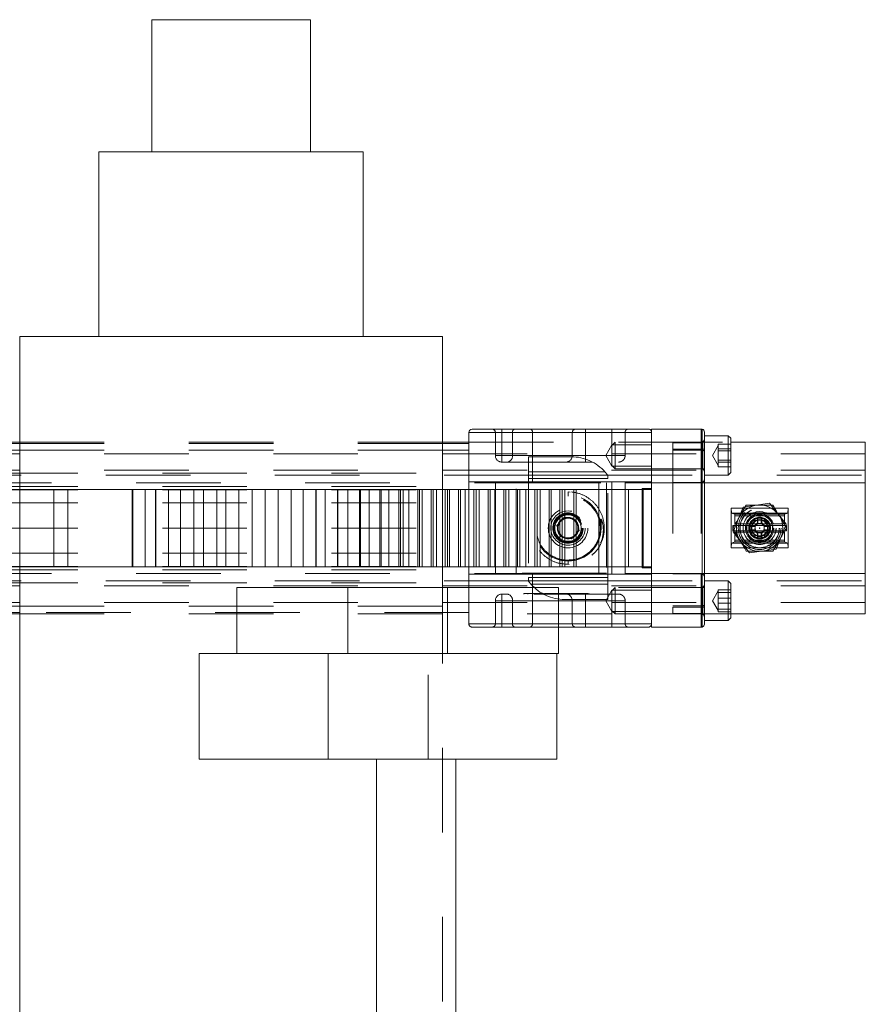
# Model space of a CAD drawing. Units: inches. Extents: x 0.3 to 10.6, y 0.4 to 8.2.
# Drawn here: x 6.5 to 7.5, y 5.2 to 6.3 of the extents above; entities that cross this region are included whole.
import ezdxf

# ---------------------------------------------------------------- set-up
doc = ezdxf.new("R2010")
doc.units = ezdxf.units.IN
doc.header["$MEASUREMENT"] = 0
doc.linetypes.add('HIDDEN', pattern=[0.075, 0.05, -0.025])

msp = doc.modelspace()

# ---------------------------------------------------------------- linework, layer by layer
at = {"color": 7, "linetype": 'Continuous', "lineweight": 15}
for p, q in [((6.6307, 6.3449), (6.6307, 6.1887)), ((6.8182, 6.3449), (6.6307, 6.3449)), ((6.8182, 6.1887), (6.8182, 6.3449)), ((6.5682, 6.1887), (6.5682, 5.9699)), ((6.8807, 6.1887), (6.5682, 6.1887)), ((6.8807, 5.9699), (6.8807, 6.1887)), ((6.4745, 5.9699), (6.4745, 5.789)), ((6.9745, 5.9699), (6.4745, 5.9699)), ((6.9745, 5.789), (6.9745, 5.9699)), ((7.0096, 5.8606), (7.0778, 5.8606)), ((7.0778, 5.8606), (7.2178, 5.8606)), ((7.2217, 5.8606), (7.2217, 5.6262)), ((7.2217, 5.8606), (7.2805, 5.8606)), ((7.2814, 5.6263), (7.2814, 5.8604)), ((7.0808, 5.8566), (7.0057, 5.8566)), ((7.0057, 5.8566), (7.0057, 5.7981)), ((7.0808, 5.8566), (7.0808, 5.7981)), ((7.2217, 5.8566), (7.0808, 5.8566)), ((7.2217, 5.8566), (7.2217, 5.7981)), ((7.2842, 5.8568), (7.2842, 5.6299)), ((7.3123, 5.8527), (7.2842, 5.8527)), ((7.3155, 5.8496), (7.3123, 5.8527)), ((7.3123, 5.8527), (7.3123, 5.8059)), ((7.3155, 5.8496), (7.3155, 5.809)), ((6.4432, 5.8449), (6.4745, 5.8449)), ((6.4432, 5.8434), (6.4745, 5.8434)), ((6.9745, 5.8449), (7.0057, 5.8449)), ((6.9745, 5.8434), (7.0057, 5.8434)), ((7.3155, 5.8449), (7.4745, 5.8449)), ((7.4745, 5.8449), (7.4745, 5.7969)), ((6.4745, 5.8356), (6.4432, 5.8356)), ((7.0057, 5.8356), (6.9745, 5.8356)), ((7.2842, 5.8059), (7.3123, 5.8059)), ((7.3123, 5.8059), (7.3155, 5.809)), ((7.0057, 5.7981), (7.0808, 5.7981)), ((7.0057, 5.7981), (7.0057, 5.789)), ((7.037, 5.789), (7.037, 5.7981)), ((7.0808, 5.7981), (7.2217, 5.7981)), ((7.1592, 5.7981), (7.1592, 5.789)), ((7.1748, 5.789), (7.1748, 5.7981)), ((7.1905, 5.7981), (7.1905, 5.789)), ((7.1905, 5.7969), (7.2217, 5.7969)), ((7.2105, 5.7902), (7.2105, 5.789)), ((7.2217, 5.7902), (7.2105, 5.7902)), ((7.2842, 5.7969), (7.4745, 5.7969)), ((7.4745, 5.6898), (7.4745, 5.7969)), ((6.4367, 5.789), (6.5147, 5.789)), ((6.5147, 5.789), (6.5147, 5.6977)), ((6.5147, 5.789), (6.6081, 5.789)), ((6.6075, 5.789), (6.6075, 5.6977)), ((6.6227, 5.789), (6.6075, 5.789)), ((6.6227, 5.789), (6.6227, 5.6977)), ((6.6227, 5.789), (6.6353, 5.789)), ((6.635, 5.789), (6.635, 5.6977)), ((6.6503, 5.789), (6.635, 5.789)), ((6.6503, 5.789), (6.6503, 5.6977)), ((6.6503, 5.789), (6.6648, 5.789)), ((6.6647, 5.789), (6.6647, 5.6977)), ((6.6802, 5.789), (6.6647, 5.789)), ((6.6802, 5.789), (6.6802, 5.6977)), ((6.6802, 5.789), (6.6918, 5.789)), ((6.6917, 5.789), (6.6917, 5.6977)), ((6.7074, 5.789), (6.6917, 5.789)), ((6.7074, 5.789), (6.7074, 5.6977)), ((6.7074, 5.789), (6.7181, 5.789)), ((6.7181, 5.6977), (6.7181, 5.789)), ((6.7338, 5.789), (6.7181, 5.789)), ((6.7338, 5.789), (6.7338, 5.6977)), ((6.7338, 5.789), (6.7494, 5.789)), ((6.7494, 5.6977), (6.7494, 5.789)), ((6.7649, 5.789), (6.7494, 5.789)), ((6.7649, 5.6977), (6.7649, 5.789)), ((6.7649, 5.789), (6.7801, 5.789)), ((6.7801, 5.6977), (6.7801, 5.789)), ((6.7956, 5.789), (6.7801, 5.789)), ((6.7954, 5.789), (6.8097, 5.789)), ((6.7956, 5.6977), (6.7956, 5.789)), ((6.8097, 5.6977), (6.8097, 5.789)), ((6.825, 5.789), (6.8097, 5.789)), ((6.8245, 5.789), (6.8357, 5.789)), ((6.825, 5.6977), (6.825, 5.789)), ((6.8357, 5.6977), (6.8357, 5.789)), ((6.8507, 5.789), (6.8357, 5.789)), ((6.8501, 5.789), (6.8626, 5.789)), ((6.8507, 5.6977), (6.8507, 5.789)), ((6.8626, 5.6977), (6.8626, 5.789)), ((6.8773, 5.789), (6.8626, 5.789)), ((6.8773, 5.6977), (6.8773, 5.789)), ((6.8773, 5.789), (6.8876, 5.789)), ((6.8876, 5.6977), (6.8876, 5.789)), ((6.9019, 5.789), (6.8876, 5.789)), ((6.9019, 5.6977), (6.9019, 5.789)), ((6.9019, 5.789), (6.9109, 5.789)), ((6.9109, 5.6977), (6.9109, 5.789)), ((6.9248, 5.789), (6.9109, 5.789)), ((6.9248, 5.6977), (6.9248, 5.789)), ((6.9248, 5.789), (6.9346, 5.789)), ((6.9346, 5.6977), (6.9346, 5.789)), ((6.9473, 5.789), (6.9346, 5.789)), ((6.9473, 5.6977), (6.9473, 5.789)), ((6.9473, 5.789), (6.9505, 5.789)), ((6.9505, 5.6977), (6.9505, 5.789)), ((6.9635, 5.789), (6.9505, 5.789)), ((6.9635, 5.6977), (6.9635, 5.789)), ((6.9635, 5.789), (6.9672, 5.789)), ((6.9672, 5.6977), (6.9672, 5.789)), ((6.9803, 5.789), (6.9672, 5.789)), ((6.9803, 5.6977), (6.9803, 5.789)), ((6.9803, 5.789), (6.9827, 5.789)), ((6.9827, 5.6977), (6.9827, 5.789)), ((6.9958, 5.789), (6.9827, 5.789)), ((6.9958, 5.6977), (6.9958, 5.789)), ((6.9958, 5.789), (7.0011, 5.789)), ((7.0011, 5.6977), (7.0011, 5.789)), ((7.0142, 5.789), (7.0011, 5.789)), ((7.0142, 5.6977), (7.0142, 5.789)), ((7.0142, 5.789), (7.0179, 5.789)), ((7.0179, 5.6977), (7.0179, 5.789)), ((7.031, 5.789), (7.0179, 5.789)), ((7.031, 5.6977), (7.031, 5.789)), ((7.031, 5.789), (7.0364, 5.789)), ((7.0364, 5.6977), (7.0364, 5.789)), ((7.0495, 5.789), (7.0364, 5.789)), ((7.0495, 5.6977), (7.0495, 5.789)), ((7.0495, 5.789), (7.0528, 5.789)), ((7.0528, 5.6977), (7.0528, 5.789)), ((7.0659, 5.789), (7.0528, 5.789)), ((7.0659, 5.6977), (7.0659, 5.789)), ((7.0659, 5.789), (7.0732, 5.789)), ((7.0732, 5.6977), (7.0732, 5.789)), ((7.0863, 5.789), (7.0732, 5.789)), ((7.0863, 5.6977), (7.0863, 5.789)), ((7.0863, 5.789), (7.0899, 5.789)), ((7.0899, 5.6977), (7.0899, 5.789)), ((7.103, 5.789), (7.0899, 5.789)), ((7.103, 5.6977), (7.103, 5.789)), ((7.116, 5.789), (7.103, 5.789)), ((7.116, 5.6977), (7.116, 5.789)), ((7.116, 5.789), (7.1193, 5.789)), ((7.1193, 5.6977), (7.1193, 5.789)), ((7.1324, 5.789), (7.1193, 5.789)), ((7.1324, 5.6977), (7.1324, 5.789)), ((7.1324, 5.789), (7.2117, 5.789)), ((7.2117, 5.789), (7.2117, 5.6977)), ((7.2117, 5.789), (7.2217, 5.789)), ((7.2217, 5.789), (7.2217, 5.6977)), ((7.3337, 5.7707), (7.3258, 5.7571)), ((7.3811, 5.7434), (7.3732, 5.7571)), ((7.3179, 5.7434), (7.3258, 5.7297)), ((7.3653, 5.716), (7.3732, 5.7297)), ((6.4367, 5.6977), (6.5147, 5.6977)), ((6.4745, 5.6977), (6.4745, 4.2199)), ((6.5147, 5.6977), (6.6081, 5.6977)), ((6.6227, 5.6977), (6.6075, 5.6977)), ((6.6227, 5.6977), (6.6353, 5.6977)), ((6.6503, 5.6977), (6.635, 5.6977)), ((6.6503, 5.6977), (6.6648, 5.6977)), ((6.6802, 5.6977), (6.6647, 5.6977)), ((6.6802, 5.6977), (6.6918, 5.6977)), ((6.7074, 5.6977), (6.6917, 5.6977)), ((6.7074, 5.6977), (6.7181, 5.6977)), ((6.7338, 5.6977), (6.7181, 5.6977)), ((6.7338, 5.6977), (6.7494, 5.6977)), ((6.7649, 5.6977), (6.7494, 5.6977)), ((6.7649, 5.6977), (6.7801, 5.6977)), ((6.7956, 5.6977), (6.7801, 5.6977)), ((6.7954, 5.6977), (6.8097, 5.6977)), ((6.825, 5.6977), (6.8097, 5.6977)), ((6.8245, 5.6977), (6.8357, 5.6977)), ((6.8507, 5.6977), (6.8357, 5.6977)), ((6.8501, 5.6977), (6.8626, 5.6977)), ((6.8773, 5.6977), (6.8626, 5.6977)), ((6.8773, 5.6977), (6.8876, 5.6977)), ((6.9019, 5.6977), (6.8876, 5.6977)), ((6.9019, 5.6977), (6.9109, 5.6977)), ((6.9248, 5.6977), (6.9109, 5.6977)), ((6.9248, 5.6977), (6.9346, 5.6977)), ((6.9473, 5.6977), (6.9346, 5.6977)), ((6.9473, 5.6977), (6.9505, 5.6977)), ((6.9635, 5.6977), (6.9505, 5.6977)), ((6.9635, 5.6977), (6.9672, 5.6977)), ((6.9803, 5.6977), (6.9672, 5.6977)), ((6.9745, 5.6731), (6.9745, 5.6977)), ((6.9803, 5.6977), (6.9827, 5.6977)), ((6.9958, 5.6977), (6.9827, 5.6977)), ((6.9958, 5.6977), (7.0011, 5.6977)), ((7.0142, 5.6977), (7.0011, 5.6977)), ((7.0057, 5.6977), (7.0057, 5.6887)), ((7.0142, 5.6977), (7.0179, 5.6977)), ((7.031, 5.6977), (7.0179, 5.6977)), ((7.031, 5.6977), (7.0364, 5.6977)), ((7.0495, 5.6977), (7.0364, 5.6977)), ((7.037, 5.6887), (7.037, 5.6977)), ((7.0495, 5.6977), (7.0528, 5.6977)), ((7.0659, 5.6977), (7.0528, 5.6977)), ((7.0659, 5.6977), (7.0732, 5.6977)), ((7.0863, 5.6977), (7.0732, 5.6977)), ((7.0863, 5.6977), (7.0899, 5.6977)), ((7.103, 5.6977), (7.0899, 5.6977)), ((7.116, 5.6977), (7.103, 5.6977)), ((7.116, 5.6977), (7.1193, 5.6977)), ((7.1324, 5.6977), (7.1193, 5.6977)), ((7.1324, 5.6977), (7.2117, 5.6977)), ((7.1592, 5.6977), (7.1592, 5.6887)), ((7.1748, 5.6887), (7.1748, 5.6977)), ((7.1905, 5.6977), (7.1905, 5.6887)), ((7.2105, 5.6977), (7.2105, 5.6965)), ((7.2117, 5.6977), (7.2217, 5.6977)), ((7.0057, 5.6887), (7.0057, 5.6731)), ((7.0808, 5.6887), (7.0057, 5.6887)), ((7.2217, 5.6887), (7.0808, 5.6887)), ((7.0808, 5.6887), (7.0808, 5.6731)), ((7.1905, 5.6898), (7.2217, 5.6898)), ((7.2217, 5.6965), (7.2105, 5.6965)), ((7.2217, 5.6887), (7.2217, 5.6301)), ((7.2842, 5.6898), (7.4745, 5.6898)), ((7.4745, 5.6418), (7.4745, 5.6898)), ((7.3123, 5.6809), (7.2842, 5.6809)), ((7.3155, 5.6777), (7.3123, 5.6809)), ((7.3123, 5.6809), (7.3123, 5.634)), ((7.3155, 5.6777), (7.3155, 5.6371)), ((6.7312, 5.6731), (6.7312, 5.5949)), ((6.7312, 5.6731), (6.8625, 5.6731)), ((6.8625, 5.6731), (6.8625, 5.5949)), ((6.8625, 5.6731), (7.1115, 5.6731)), ((7.1115, 5.6731), (7.1115, 5.5949)), ((6.4432, 5.6512), (6.4745, 5.6512)), ((6.4745, 5.6434), (6.4432, 5.6434)), ((6.4432, 5.6418), (6.4745, 5.6418)), ((7.3155, 5.6418), (7.4745, 5.6418)), ((7.1115, 5.6301), (7.2217, 5.6301)), ((7.2842, 5.634), (7.3123, 5.634)), ((7.3123, 5.634), (7.3155, 5.6371)), ((7.2178, 5.6262), (7.1115, 5.6262)), ((7.2217, 5.6262), (7.2805, 5.6262)), ((6.6867, 5.5949), (6.6867, 5.4699)), ((6.8391, 5.5949), (6.6867, 5.5949)), ((6.85, 5.5949), (6.8391, 5.5949)), ((6.8391, 5.5949), (6.8391, 5.4699)), ((6.85, 5.5949), (6.8625, 5.5949)), ((6.8625, 5.5949), (7.1115, 5.5949)), ((7.1098, 5.4699), (7.1098, 5.5949)), ((6.8391, 5.4699), (6.6867, 5.4699)), ((6.8391, 5.4699), (7.1098, 5.4699)), ((6.8963, 5.4699), (6.8963, 4.4887)), ((6.9901, 4.4887), (6.9901, 5.4699))]:
    msp.add_line(p, q, dxfattribs=at)
at = {"color": 7, "linetype": 'HIDDEN', "lineweight": 0}
for p, q in [((7.0448, 5.8566), (7.0448, 5.8606)), ((7.1436, 5.8606), (7.1436, 5.8566)), ((7.1436, 5.8606), (7.1436, 5.8566)), ((7.1748, 5.8566), (7.1748, 5.8606)), ((7.1748, 5.8606), (7.1748, 5.8566)), ((7.1748, 5.8606), (7.1748, 5.8566)), ((7.2805, 5.8606), (7.2805, 5.6262)), ((7.0057, 5.8566), (7.2217, 5.8566)), ((7.037, 5.8566), (7.0572, 5.8566)), ((7.037, 5.8292), (7.037, 5.8566)), ((7.0448, 5.8566), (7.037, 5.8566)), ((7.0448, 5.8292), (7.0448, 5.8566)), ((7.1748, 5.8566), (7.0448, 5.8566)), ((7.0572, 5.8292), (7.0572, 5.8566)), ((7.0572, 5.8566), (7.1905, 5.8566)), ((7.1436, 5.8566), (7.128, 5.8566)), ((7.128, 5.8292), (7.128, 5.8566)), ((7.128, 5.8566), (7.1436, 5.8566)), ((7.1436, 5.8292), (7.1436, 5.8566)), ((7.1748, 5.8566), (7.1436, 5.8566)), ((7.1905, 5.8566), (7.1748, 5.8566)), ((7.1748, 5.8292), (7.1748, 5.8566)), ((7.1748, 5.8566), (7.1905, 5.8566)), ((7.1905, 5.8566), (7.1748, 5.8566)), ((7.1748, 5.8419), (7.1748, 5.8566)), ((7.1905, 5.8292), (7.1905, 5.8566)), ((6.4745, 5.8449), (6.9745, 5.8449)), ((6.4745, 5.8434), (6.9745, 5.8434)), ((7.0057, 5.8449), (7.3155, 5.8449)), ((7.1748, 5.8419), (7.1676, 5.8293)), ((7.1786, 5.8449), (7.1748, 5.8412)), ((7.1748, 5.8419), (7.1748, 5.8167)), ((7.2217, 5.8419), (7.1748, 5.8419)), ((7.1786, 5.8449), (7.1786, 5.8137)), ((7.2825, 5.8449), (7.1786, 5.8449)), ((7.2805, 5.8449), (7.2217, 5.8449)), ((7.2467, 5.8443), (7.2805, 5.8443)), ((7.2467, 5.8443), (7.2467, 5.8368)), ((7.2467, 5.8368), (7.2467, 5.6499)), ((7.2467, 5.8368), (7.2805, 5.8368)), ((7.2805, 5.8449), (7.2805, 5.8139)), ((7.2805, 5.8443), (7.2805, 5.8368)), ((7.2805, 5.8354), (7.2805, 5.8443)), ((7.2805, 5.8443), (7.2805, 5.8354)), ((7.2805, 5.8368), (7.2805, 5.8443)), ((7.2805, 5.8368), (7.2805, 5.6499)), ((7.2805, 5.8368), (7.2842, 5.8368)), ((7.2842, 5.8368), (7.2805, 5.8368)), ((7.2825, 5.8137), (7.2825, 5.8449)), ((7.3005, 5.841), (7.2937, 5.8293)), ((7.3005, 5.8428), (7.3005, 5.84)), ((7.3005, 5.8428), (7.3155, 5.8428)), ((7.3005, 5.84), (7.3005, 5.8373)), ((7.3005, 5.8373), (7.3005, 5.8306)), ((7.3005, 5.8373), (7.3155, 5.8373)), ((5.9745, 5.8313), (7.4745, 5.8313)), ((6.9745, 5.8356), (6.4745, 5.8356)), ((7.0572, 5.8292), (7.037, 5.8292)), ((7.037, 5.8292), (7.0448, 5.8292)), ((7.0448, 5.8215), (7.0448, 5.8292)), ((7.0448, 5.8292), (7.1748, 5.8292)), ((7.1905, 5.8292), (7.0572, 5.8292)), ((7.1268, 5.8279), (7.076, 5.8279)), ((7.076, 5.8279), (7.076, 5.8098)), ((7.128, 5.8292), (7.1436, 5.8292)), ((7.1436, 5.8292), (7.128, 5.8292)), ((7.1436, 5.8292), (7.1436, 5.8215)), ((7.1436, 5.8292), (7.1748, 5.8292)), ((7.1436, 5.8292), (7.1436, 5.8215)), ((7.1676, 5.8293), (7.1748, 5.8167)), ((7.1748, 5.8292), (7.1905, 5.8292)), ((7.1748, 5.8292), (7.1748, 5.8215)), ((7.1905, 5.8292), (7.1748, 5.8292)), ((7.1748, 5.8292), (7.1905, 5.8292)), ((7.2467, 5.8354), (7.2805, 5.8354)), ((7.2805, 5.8354), (7.2805, 5.7977)), ((7.2937, 5.8293), (7.3005, 5.8176)), ((7.3005, 5.8348), (7.3155, 5.8348)), ((7.3005, 5.8306), (7.3005, 5.8238)), ((7.0447, 5.8215), (7.0513, 5.8215)), ((7.0513, 5.8215), (7.1827, 5.8215)), ((7.1748, 5.8174), (7.1786, 5.8137)), ((7.1748, 5.8167), (7.2217, 5.8167)), ((7.1786, 5.8137), (7.2825, 5.8137)), ((7.2217, 5.8137), (7.2805, 5.8137)), ((7.3005, 5.8198), (7.3005, 5.8238)), ((7.3005, 5.8238), (7.3155, 5.8238)), ((7.3005, 5.8213), (7.3155, 5.8213)), ((7.3005, 5.8159), (7.3005, 5.8198)), ((7.3005, 5.8159), (7.3155, 5.8159)), ((5.9745, 5.8118), (7.4745, 5.8118)), ((6.3763, 5.8059), (7.076, 5.8059)), ((6.4432, 5.8082), (7.0057, 5.8082)), ((7.076, 5.8098), (7.1667, 5.8098)), ((7.076, 5.8098), (7.076, 5.8059)), ((7.1698, 5.8059), (7.076, 5.8059)), ((7.076, 5.8059), (7.076, 5.802)), ((7.1698, 5.802), (7.076, 5.802)), ((7.076, 5.802), (7.076, 5.6848)), ((7.1698, 5.8059), (7.1698, 5.802)), ((7.1698, 5.8059), (7.4745, 5.8059)), ((7.1698, 5.6848), (7.1698, 5.802)), ((6.2122, 5.7969), (7.1905, 5.7969)), ((6.4432, 5.7926), (7.0057, 5.7926)), ((7.0616, 5.6899), (7.0616, 5.7968)), ((7.0616, 5.7968), (7.1685, 5.7968)), ((7.1685, 5.7968), (7.1685, 5.6899)), ((7.2217, 5.7969), (7.2842, 5.7969)), ((7.2467, 5.7974), (7.2805, 5.7974)), ((6.4432, 5.7887), (7.0057, 5.7887)), ((6.4745, 5.789), (6.4745, 5.6977)), ((6.5312, 5.789), (6.5312, 5.6977)), ((6.6081, 5.6977), (6.6081, 5.789)), ((6.6353, 5.6977), (6.6353, 5.789)), ((6.6648, 5.6977), (6.6648, 5.789)), ((6.6918, 5.6977), (6.6918, 5.789)), ((6.7649, 5.789), (6.7649, 5.6977)), ((6.7954, 5.789), (6.7954, 5.6977)), ((6.8245, 5.789), (6.8245, 5.6977)), ((6.8501, 5.789), (6.8501, 5.6977)), ((6.8762, 5.789), (6.8762, 5.6977)), ((6.9004, 5.789), (6.9004, 5.6977)), ((6.9229, 5.789), (6.9229, 5.6977)), ((6.9279, 5.789), (6.9279, 5.6977)), ((6.9453, 5.789), (6.9453, 5.6977)), ((6.961, 5.789), (6.961, 5.6977)), ((6.9745, 5.6977), (6.9745, 5.789)), ((6.9778, 5.789), (6.9778, 5.6977)), ((6.9932, 5.789), (6.9932, 5.6977)), ((7.0057, 5.789), (7.0057, 5.6977)), ((7.0116, 5.789), (7.0116, 5.6977)), ((7.0284, 5.789), (7.0284, 5.6977)), ((7.037, 5.6977), (7.037, 5.789)), ((7.047, 5.789), (7.047, 5.6977)), ((7.0633, 5.789), (7.0633, 5.6977)), ((7.0837, 5.789), (7.0837, 5.6977)), ((7.1005, 5.789), (7.1005, 5.6977)), ((7.1029, 5.6977), (7.1029, 5.789)), ((7.1134, 5.789), (7.1134, 5.6977)), ((7.1229, 5.7863), (7.1229, 5.7813)), ((7.1255, 5.786), (7.1229, 5.7863)), ((7.1298, 5.789), (7.1298, 5.6977)), ((7.1592, 5.789), (7.1592, 5.6977)), ((7.1748, 5.6977), (7.1748, 5.789)), ((7.1905, 5.789), (7.1905, 5.6977)), ((7.1944, 5.789), (7.1944, 5.6977)), ((7.2105, 5.789), (7.2105, 5.6977)), ((6.4432, 5.7731), (7.0057, 5.7731)), ((7.3157, 5.7668), (7.3832, 5.7668)), ((7.3157, 5.7199), (7.3157, 5.7668)), ((7.3162, 5.761), (7.3157, 5.7668)), ((7.3182, 5.7389), (7.3299, 5.7682)), ((7.3299, 5.7682), (7.3612, 5.7727)), ((7.3612, 5.7727), (7.3808, 5.7479)), ((7.3832, 5.7668), (7.3827, 5.761)), ((7.3832, 5.7199), (7.3832, 5.7668)), ((7.1097, 5.7463), (7.1188, 5.7563)), ((7.132, 5.7533), (7.1188, 5.7563)), ((7.3162, 5.761), (7.3827, 5.761)), ((7.32, 5.7597), (7.3162, 5.761)), ((7.32, 5.7597), (7.3789, 5.7597)), ((7.3201, 5.7578), (7.3788, 5.7578)), ((7.3201, 5.7578), (7.3201, 5.7484)), ((7.3475, 5.7551), (7.3475, 5.7551)), ((7.3514, 5.7551), (7.3514, 5.7551)), ((7.3788, 5.7578), (7.3788, 5.7484)), ((7.3827, 5.761), (7.3789, 5.7597)), ((7.1097, 5.7463), (7.1138, 5.7334)), ((7.132, 5.7533), (7.1361, 5.7404)), ((7.3177, 5.7465), (7.3373, 5.7465)), ((7.3177, 5.7402), (7.3177, 5.7465)), ((7.3201, 5.7484), (7.3788, 5.7484)), ((7.3377, 5.7453), (7.3377, 5.7453)), ((7.3406, 5.7487), (7.339, 5.7503)), ((7.3442, 5.7522), (7.3406, 5.7487)), ((7.3425, 5.7538), (7.3442, 5.7522)), ((7.3436, 5.7453), (7.3436, 5.7453)), ((7.3475, 5.7492), (7.3475, 5.7492)), ((7.3514, 5.7492), (7.3514, 5.7492)), ((7.3548, 5.7522), (7.3564, 5.7538)), ((7.3583, 5.7487), (7.3548, 5.7522)), ((7.3553, 5.7453), (7.3553, 5.7453)), ((7.3599, 5.7503), (7.3583, 5.7487)), ((7.3612, 5.7453), (7.3612, 5.7453)), ((7.3616, 5.7465), (7.3812, 5.7465)), ((7.3808, 5.7479), (7.369, 5.7185)), ((7.3812, 5.7465), (7.3812, 5.7402)), ((6.4432, 5.7434), (7.0057, 5.7434)), ((7.1138, 5.7334), (7.127, 5.7305)), ((7.1361, 5.7404), (7.127, 5.7305)), ((7.3177, 5.7402), (7.3373, 5.7402)), ((7.3377, 5.714), (7.3182, 5.7389)), ((7.3201, 5.7384), (7.3788, 5.7384)), ((7.3201, 5.7384), (7.3201, 5.729)), ((7.3377, 5.7414), (7.3377, 5.7414)), ((7.339, 5.7364), (7.3406, 5.7381)), ((7.3406, 5.7381), (7.3442, 5.7345)), ((7.3442, 5.7345), (7.3425, 5.7329)), ((7.3436, 5.7414), (7.3436, 5.7414)), ((7.3475, 5.7375), (7.3475, 5.7375)), ((7.3514, 5.7375), (7.3514, 5.7375)), ((7.3548, 5.7345), (7.3583, 5.7381)), ((7.3564, 5.7329), (7.3548, 5.7345)), ((7.3553, 5.7414), (7.3553, 5.7414)), ((7.3583, 5.7381), (7.3599, 5.7364)), ((7.3612, 5.7414), (7.3612, 5.7414)), ((7.3616, 5.7402), (7.3812, 5.7402)), ((7.3788, 5.7384), (7.3788, 5.729)), ((7.3157, 5.7199), (7.3162, 5.7257)), ((7.3162, 5.7257), (7.32, 5.7271)), ((7.3162, 5.7257), (7.3827, 5.7257)), ((7.32, 5.7271), (7.3789, 5.7271)), ((7.3201, 5.729), (7.3788, 5.729)), ((7.3475, 5.7316), (7.3475, 5.7316)), ((7.3514, 5.7316), (7.3514, 5.7316)), ((7.3789, 5.7271), (7.3827, 5.7257)), ((7.3827, 5.7257), (7.3832, 5.7199)), ((6.4432, 5.7136), (7.0057, 5.7136)), ((7.3157, 5.7199), (7.3832, 5.7199)), ((7.3377, 5.714), (7.369, 5.7185)), ((6.4432, 5.698), (7.0057, 5.698)), ((7.1229, 5.7004), (7.1229, 5.7054)), ((6.2122, 5.6898), (7.1905, 5.6898)), ((6.4432, 5.6941), (7.0057, 5.6941)), ((7.1685, 5.6899), (7.0616, 5.6899)), ((7.2217, 5.6898), (7.2842, 5.6898)), ((7.2805, 5.6893), (7.2467, 5.6893)), ((7.2805, 5.6514), (7.2805, 5.6893)), ((5.9745, 5.6749), (7.4745, 5.6749)), ((6.3763, 5.6809), (7.076, 5.6809)), ((6.4432, 5.6785), (7.0057, 5.6785)), ((7.1698, 5.6848), (7.076, 5.6848)), ((7.076, 5.6848), (7.076, 5.6809)), ((7.1698, 5.6809), (7.076, 5.6809)), ((7.1698, 5.677), (7.0791, 5.677)), ((7.1698, 5.6848), (7.1698, 5.6809)), ((7.1698, 5.6809), (7.1698, 5.677)), ((7.1698, 5.6809), (7.4745, 5.6809)), ((7.1698, 5.6589), (7.1698, 5.677)), ((6.9745, 4.3833), (6.9745, 5.6731)), ((6.9802, 5.6731), (6.9802, 5.5949)), ((7.0057, 5.6731), (7.0057, 5.6301)), ((7.0513, 5.6652), (7.0447, 5.6652)), ((7.0448, 5.6575), (7.0448, 5.6652)), ((7.1827, 5.6652), (7.0513, 5.6652)), ((7.0708, 5.6659), (7.0823, 5.6659)), ((7.0708, 5.6659), (7.0708, 5.6652)), ((7.0752, 5.6659), (7.0752, 5.6652)), ((7.0808, 5.6731), (7.0808, 5.6301)), ((7.0823, 5.6659), (7.0823, 5.6652)), ((7.0826, 5.6659), (7.0823, 5.6659)), ((7.0826, 5.6659), (7.0826, 5.6652)), ((7.0826, 5.6659), (7.0827, 5.6659)), ((7.0827, 5.6659), (7.0827, 5.6652)), ((7.0828, 5.6659), (7.0827, 5.6659)), ((7.0862, 5.6659), (7.0862, 5.6652)), ((7.0869, 5.6659), (7.0869, 5.6652)), ((7.094, 5.6659), (7.094, 5.6652)), ((7.0952, 5.6659), (7.1077, 5.6659)), ((7.0952, 5.6659), (7.0952, 5.6652)), ((7.0999, 5.6659), (7.0999, 5.6652)), ((7.1035, 5.6659), (7.1035, 5.6652)), ((7.1048, 5.6659), (7.1048, 5.6652)), ((7.1077, 5.6659), (7.1077, 5.6652)), ((7.1077, 5.6659), (7.1126, 5.6659)), ((7.108, 5.6659), (7.108, 5.6652)), ((7.1101, 5.6659), (7.1101, 5.6652)), ((7.1124, 5.6659), (7.1124, 5.6652)), ((7.1126, 5.6659), (7.1126, 5.6652)), ((7.1126, 5.6659), (7.125, 5.6659)), ((7.1155, 5.6659), (7.1155, 5.6652)), ((7.1168, 5.6659), (7.1168, 5.6652)), ((7.1204, 5.6659), (7.1204, 5.6652)), ((7.1205, 5.6659), (7.1205, 5.6652)), ((7.125, 5.6659), (7.125, 5.6652)), ((7.1349, 5.6659), (7.1349, 5.6652)), ((7.1436, 5.6652), (7.1436, 5.6575)), ((7.1436, 5.6652), (7.1436, 5.6575)), ((7.1469, 5.6659), (7.1469, 5.6652)), ((7.1478, 5.6659), (7.1478, 5.6652)), ((7.1748, 5.67), (7.1676, 5.6574)), ((7.1786, 5.6731), (7.1748, 5.6693)), ((7.1748, 5.67), (7.1748, 5.6449)), ((7.2217, 5.67), (7.1748, 5.67)), ((7.1748, 5.6575), (7.1748, 5.6652)), ((7.1786, 5.6731), (7.1786, 5.6418)), ((7.2825, 5.6731), (7.1786, 5.6731)), ((7.2805, 5.6731), (7.2217, 5.6731)), ((7.2805, 5.6731), (7.2805, 5.642)), ((7.2825, 5.6419), (7.2825, 5.6729)), ((7.3005, 5.6691), (7.2937, 5.6574)), ((7.3005, 5.6654), (7.3005, 5.6704)), ((7.3005, 5.6704), (7.3155, 5.6704)), ((7.3005, 5.6673), (7.3155, 5.6673)), ((7.3005, 5.6605), (7.3005, 5.6654)), ((5.9745, 5.6554), (7.4745, 5.6554)), ((6.4745, 5.6512), (7.0057, 5.6512)), ((7.037, 5.6575), (7.0572, 5.6575)), ((7.037, 5.6575), (7.037, 5.6301)), ((7.0448, 5.6575), (7.037, 5.6575)), ((7.0448, 5.6575), (7.0448, 5.6301)), ((7.1748, 5.6575), (7.0448, 5.6575)), ((7.0572, 5.6575), (7.0572, 5.6301)), ((7.0572, 5.6575), (7.1905, 5.6575)), ((7.119, 5.6589), (7.1698, 5.6589)), ((7.1436, 5.6575), (7.128, 5.6575)), ((7.128, 5.6575), (7.128, 5.6301)), ((7.128, 5.6575), (7.1436, 5.6575)), ((7.1748, 5.6575), (7.1436, 5.6575)), ((7.1436, 5.6575), (7.1436, 5.6301)), ((7.1676, 5.6574), (7.1748, 5.6449)), ((7.1905, 5.6575), (7.1748, 5.6575)), ((7.1748, 5.6575), (7.1748, 5.6301)), ((7.1748, 5.6575), (7.1905, 5.6575)), ((7.1905, 5.6575), (7.1748, 5.6575)), ((7.1905, 5.6575), (7.1905, 5.6301)), ((7.2467, 5.6514), (7.2805, 5.6514)), ((7.2805, 5.6424), (7.2805, 5.6514)), ((7.2805, 5.6514), (7.2805, 5.6424)), ((7.2937, 5.6574), (7.3005, 5.6457)), ((7.3005, 5.6605), (7.3005, 5.654)), ((7.3005, 5.6605), (7.3155, 5.6605)), ((7.3005, 5.6544), (7.3155, 5.6544)), ((7.3005, 5.654), (7.3005, 5.6475)), ((7.0057, 5.6434), (6.4745, 5.6434)), ((6.4745, 5.6418), (7.3155, 5.6418)), ((7.1748, 5.6455), (7.1786, 5.6418)), ((7.1748, 5.6449), (7.2217, 5.6449)), ((7.1748, 5.6449), (7.1748, 5.6301)), ((7.1786, 5.6418), (7.2825, 5.6418)), ((7.2217, 5.6418), (7.2805, 5.6418)), ((7.2467, 5.6499), (7.2805, 5.6499)), ((7.2467, 5.6499), (7.2467, 5.6424)), ((7.2467, 5.6424), (7.2805, 5.6424)), ((7.2805, 5.6499), (7.2805, 5.6424)), ((7.2805, 5.6499), (7.2842, 5.6499)), ((7.2805, 5.6424), (7.2805, 5.6499)), ((7.2842, 5.6499), (7.2805, 5.6499)), ((7.3005, 5.6475), (7.3005, 5.646)), ((7.3005, 5.6475), (7.3155, 5.6475)), ((7.3005, 5.646), (7.3005, 5.6445)), ((7.3005, 5.6445), (7.3155, 5.6445)), ((7.0057, 5.6301), (7.0808, 5.6301)), ((7.2217, 5.6301), (7.0057, 5.6301)), ((7.0572, 5.6301), (7.037, 5.6301)), ((7.037, 5.6301), (7.0448, 5.6301)), ((7.0448, 5.6262), (7.0448, 5.6301)), ((7.0448, 5.6301), (7.1748, 5.6301)), ((7.1905, 5.6301), (7.0572, 5.6301)), ((7.0808, 5.6301), (7.1115, 5.6301)), ((7.128, 5.6301), (7.1436, 5.6301)), ((7.1436, 5.6301), (7.128, 5.6301)), ((7.1436, 5.6301), (7.1436, 5.6262)), ((7.1436, 5.6301), (7.1748, 5.6301)), ((7.1436, 5.6301), (7.1436, 5.6262)), ((7.1748, 5.6301), (7.1905, 5.6301)), ((7.1748, 5.6301), (7.1748, 5.6262)), ((7.1748, 5.6301), (7.1748, 5.6262)), ((7.1905, 5.6301), (7.1748, 5.6301)), ((7.1748, 5.6262), (7.1748, 5.6301)), ((7.1748, 5.6301), (7.1905, 5.6301)), ((7.0778, 5.6262), (7.0096, 5.6262)), ((7.1115, 5.6262), (7.0778, 5.6262)), ((6.9574, 5.4699), (6.9574, 5.5949))]:
    msp.add_line(p, q, dxfattribs=at)
for centre, radius in [((7.1229, 5.7434), 0.0391), ((7.1229, 5.7434), 0.0234), ((7.3495, 5.7434), 0.0253), ((7.3495, 5.7434), 0.0234), ((7.1229, 5.7434), 0.0203), ((7.1229, 5.7434), 0.018), ((7.1229, 5.7434), 0.0174), ((7.1229, 5.7434), 0.0166), ((7.1229, 5.7434), 0.0156), ((7.1229, 5.7434), 0.0126), ((7.1229, 5.7434), 0.0119), ((7.3495, 5.7434), 0.0232), ((7.3495, 5.7434), 0.0195), ((7.3495, 5.7434), 0.0194), ((7.3495, 5.7434), 0.0168), ((7.3495, 5.7434), 0.0156), ((7.3495, 5.7434), 0.0156), ((7.3495, 5.7434), 0.0156), ((7.3495, 5.7434), 0.0153), ((7.3495, 5.7434), 0.0129), ((7.3495, 5.7434), 0.0126), ((7.3495, 5.7434), 0.0117), ((7.3495, 5.7434), 0.01), ((7.3495, 5.7434), 0.00925), ((7.3495, 5.7434), 0.0055), ((7.3495, 5.7434), 0.000318)]:
    msp.add_circle(centre, radius, dxfattribs=at)
at = {"color": 7, "linetype": 'Continuous', "lineweight": 15}
for centre, radius, start, end in [((7.0096, 5.8566), 0.00391, 90, 180), ((7.0773, 5.8571), 0.00353, 353.1544, 80.9112), ((7.2805, 5.8568), 0.00375, 75.9638, 90), ((7.2805, 5.8568), 0.00375, 0, 75.9638), ((7.3495, 5.7434), 0.0274, 90, 150), ((7.3495, 5.7434), 0.0274, 30, 90), ((7.3495, 5.7434), 0.0274, 150, 210), ((7.3495, 5.7434), 0.0274, 330, 30), ((7.3495, 5.7434), 0.0274, 210, 270), ((7.3495, 5.7434), 0.0274, 270, 330), ((7.2805, 5.6299), 0.00375, 284.0362, 0), ((7.2805, 5.6299), 0.00375, 270, 284.0362)]:
    msp.add_arc(centre, radius, start, end, dxfattribs=at)
at = {"color": 7, "linetype": 'HIDDEN', "lineweight": 0}
for centre, radius, start, end in [((7.0331, 5.8566), 0.00391, 0, 90), ((7.0607, 5.8571), 0.00353, 99.0891, 186.8452), ((7.1319, 5.8566), 0.00391, 90, 180), ((7.2805, 5.8487), 0.00375, 270, 0), ((7.2805, 5.8481), 0.00375, 270, 0), ((7.2825, 5.8467), 0.00175, 270, 0), ((7.0447, 5.8292), 0.00775, 180, 270), ((7.0502, 5.8284), 0.007, 279.0893, 6.8453), ((7.1202, 5.8292), 0.00775, 270, 0), ((7.1268, 5.7748), 0.053, 41.205, 90), ((7.2814, 5.8299), 0.00553, 59.0315, 99.3997), ((7.2805, 5.8099), 0.00375, 0, 90), ((7.2825, 5.8119), 0.00175, 0, 90), ((7.1268, 5.7748), 0.053, 35.8089, 41.205), ((7.2805, 5.8012), 0.00375, 270, 0), ((7.1231, 5.7433), 0.0378, 269.6959, 166.7113), ((7.1229, 5.7434), 0.0117, 77.4592, 137.4592), ((7.3495, 5.7434), 0.0119, 97.6905, 180), ((7.3495, 5.7434), 0.0118, 272.3659, 180), ((7.3495, 5.7434), 0.0119, 6.6842, 89.3104), ((7.1229, 5.7434), 0.0117, 137.4592, 197.4592), ((7.1229, 5.7434), 0.0117, 17.4592, 77.4592), ((7.1229, 5.7434), 0.0117, 317.4592, 17.4592), ((7.1229, 5.7434), 0.0117, 197.4592, 257.4592), ((7.1229, 5.7434), 0.0117, 257.4592, 317.4592), ((7.3495, 5.7434), 0.0119, 180, 266.5836), ((7.3495, 5.7434), 0.0118, 180, 271.0866), ((7.3495, 5.7434), 0.0119, 275.6464, 357.8425), ((7.2805, 5.6856), 0.00375, 0, 90), ((7.119, 5.7119), 0.053, 215.8089, 221.205), ((7.119, 5.7119), 0.053, 221.205, 270), ((7.2805, 5.6768), 0.00375, 270, 0), ((7.2825, 5.6748), 0.00175, 270, 0), ((7.0447, 5.6575), 0.00775, 90, 180), ((7.0502, 5.6583), 0.007, 353.1547, 80.9107), ((7.1202, 5.6575), 0.00775, 0, 90), ((7.2814, 5.6568), 0.00553, 260.6003, 300.9685), ((7.2805, 5.6387), 0.00375, 0, 90), ((7.2805, 5.6381), 0.00375, 0, 90), ((7.2825, 5.6401), 0.00175, 0, 90), ((7.0096, 5.6301), 0.00391, 180, 270), ((7.0331, 5.6301), 0.00391, 270, 0), ((7.0607, 5.6297), 0.00353, 173.1548, 260.9109), ((7.0773, 5.6297), 0.00353, 279.0888, 6.8456), ((7.1319, 5.6301), 0.00391, 180, 270)]:
    msp.add_arc(centre, radius, start, end, dxfattribs=at)
for centre, start_param, end_param in [((7.32, 5.7578), 4.712389, 6.264567), ((7.3789, 5.7578), 0.018618, 1.570796), ((7.32, 5.729), 3.160211, 4.712389), ((7.3789, 5.729), 1.570796, 3.122974)]:
    msp.add_ellipse(centre, major_axis=(0, 0.00188), ratio=0.050909, start_param=start_param, end_param=end_param, dxfattribs=at)
for points, knots in [([(7.1905, 5.8566), (7.1905, 5.8571), (7.1906, 5.858), (7.1913, 5.8591), (7.1922, 5.86), (7.1933, 5.8605), (7.1941, 5.8606), (7.1943, 5.8606), (7.1944, 5.8606)], [0, 0, 0, 0, 0.212947, 0.425874, 0.639422, 0.854288, 0.990469, 1, 1, 1, 1]), ([(7.1827, 5.8215), (7.1827, 5.8215), (7.1833, 5.8215), (7.1848, 5.8217), (7.1869, 5.8226), (7.1889, 5.8243), (7.1902, 5.8266), (7.1904, 5.8284), (7.1905, 5.8292)], [0, 0, 0, 0, 0.006735, 0.145745, 0.360604, 0.574139, 0.787059, 1, 1, 1, 1]), ([(7.151, 5.7113), (7.1529, 5.7129), (7.157, 5.7166), (7.1623, 5.7252), (7.1661, 5.7369), (7.1659, 5.7509), (7.1613, 5.7642), (7.1526, 5.7754), (7.1407, 5.7833), (7.127, 5.7869), (7.1127, 5.7859), (7.0996, 5.7804), (7.089, 5.7709), (7.0819, 5.7586), (7.0792, 5.7446), (7.0811, 5.7305), (7.0875, 5.7177), (7.0976, 5.7078), (7.1103, 5.7013), (7.1195, 5.7008), (7.1241, 5.7005)], [0, 0, 0, 0, 0.0307242, 0.0683271, 0.1254988, 0.1828291, 0.24084, 0.2996921, 0.3578959, 0.4167157, 0.4749611, 0.5337235, 0.5920201, 0.6506979, 0.7090582, 0.7676312, 0.826077, 0.8845369, 0.9430912, 1, 1, 1, 1]), ([(7.3468, 5.7559), (7.3477, 5.7559), (7.3495, 5.7559), (7.3512, 5.7559), (7.3521, 5.7559)], [0, 0, 0, 0, 0.500007, 1, 1, 1, 1]), ([(7.3468, 5.7496), (7.3468, 5.7507), (7.3468, 5.7528), (7.3468, 5.7549), (7.3468, 5.7559)], [0, 0, 0, 0, 0.502771, 1, 1, 1, 1]), ([(7.3468, 5.7559), (7.3468, 5.7559), (7.3469, 5.7558), (7.3471, 5.7557), (7.3473, 5.7554), (7.3474, 5.7553), (7.3475, 5.7552), (7.3475, 5.7551), (7.3475, 5.7551)], [0, 0, 0, 0, 0.009022, 0.32815, 0.568728, 0.742412, 0.87097, 1, 1, 1, 1]), ([(7.3475, 5.7551), (7.3475, 5.7551), (7.3475, 5.7543), (7.3475, 5.7524), (7.3475, 5.7504), (7.3475, 5.7492)], [0, 0, 0, 0, 0.004239, 0.423941, 1, 1, 1, 1]), ([(7.3521, 5.7559), (7.3521, 5.7559), (7.352, 5.7558), (7.3518, 5.7557), (7.3516, 5.7554), (7.3515, 5.7553), (7.3514, 5.7552), (7.3514, 5.7551), (7.3514, 5.7551)], [0, 0, 0, 0, 0.008981, 0.328158, 0.568704, 0.742392, 0.870974, 1, 1, 1, 1]), ([(7.3514, 5.7492), (7.3514, 5.7504), (7.3514, 5.7524), (7.3514, 5.7543), (7.3514, 5.7551), (7.3514, 5.7551)], [0, 0, 0, 0, 0.576059, 0.995761, 1, 1, 1, 1]), ([(7.3521, 5.7559), (7.3521, 5.7549), (7.3521, 5.7528), (7.3521, 5.7507), (7.3521, 5.7496)], [0, 0, 0, 0, 0.497229, 1, 1, 1, 1]), ([(7.1229, 5.7054), (7.1246, 5.7055), (7.1306, 5.7057), (7.1407, 5.7089), (7.1514, 5.7168), (7.1589, 5.7278), (7.162, 5.7387), (7.1622, 5.7467), (7.162, 5.7507), (7.1618, 5.7527), (7.1618, 5.7534), (7.1619, 5.7536), (7.1619, 5.7537), (7.1619, 5.7537), (7.1619, 5.7538), (7.162, 5.7538), (7.162, 5.7538), (7.1621, 5.7538), (7.1622, 5.7537), (7.1625, 5.7532), (7.1633, 5.7513), (7.1648, 5.7455), (7.1649, 5.7355), (7.161, 5.7232), (7.1532, 5.7122), (7.1417, 5.704), (7.1309, 5.7007), (7.1246, 5.7005), (7.1229, 5.7004)], [0, 0, 0, 0, 0.03384, 0.121875, 0.209918, 0.298518, 0.388377, 0.434861, 0.458697, 0.471661, 0.473687, 0.474397, 0.475123, 0.475427, 0.475735, 0.475929, 0.476123, 0.47641, 0.476965, 0.478983, 0.486994, 0.519005, 0.601528, 0.685081, 0.776859, 0.870812, 0.965979, 1, 1, 1, 1]), ([(7.3369, 5.746), (7.3379, 5.746), (7.34, 5.746), (7.3421, 5.746), (7.3432, 5.746)], [0, 0, 0, 0, 0.497233, 1, 1, 1, 1]), ([(7.3377, 5.7453), (7.3377, 5.7453), (7.3377, 5.7453), (7.3376, 5.7454), (7.3374, 5.7455), (7.3372, 5.7457), (7.337, 5.7459), (7.3369, 5.746), (7.3369, 5.746)], [0, 0, 0, 0, 0.129022, 0.257593, 0.431279, 0.671855, 0.990989, 1, 1, 1, 1]), ([(7.3616, 5.7465), (7.3611, 5.7465), (7.3587, 5.7465), (7.3554, 5.7465), (7.3519, 5.7465), (7.3494, 5.7465), (7.3451, 5.7465), (7.3413, 5.7465), (7.338, 5.7465), (7.3373, 5.7465)], [0, 0, 0, 0, 0.072599, 0.300116, 0.4243491, 0.5020307, 0.5801277, 0.9112878, 1, 1, 1, 1]), ([(7.3436, 5.7453), (7.3425, 5.7453), (7.3405, 5.7453), (7.3385, 5.7453), (7.3377, 5.7453), (7.3377, 5.7453)], [0, 0, 0, 0, 0.576054, 0.995764, 1, 1, 1, 1]), ([(7.3432, 5.746), (7.3438, 5.7466), (7.345, 5.7478), (7.3462, 5.749), (7.3468, 5.7496)], [0, 0, 0, 0, 0.499999, 1, 1, 1, 1]), ([(7.3436, 5.7453), (7.3436, 5.7453), (7.3436, 5.7453), (7.3435, 5.7454), (7.3434, 5.7456), (7.3433, 5.7458), (7.3432, 5.7459), (7.3432, 5.746), (7.3432, 5.746)], [0, 0, 0, 0, 0.182996, 0.365817, 0.553128, 0.75284, 0.98759, 1, 1, 1, 1]), ([(7.3475, 5.7492), (7.3469, 5.7486), (7.3456, 5.7473), (7.3443, 5.746), (7.3436, 5.7453)], [0, 0, 0, 0, 0.5, 1, 1, 1, 1]), ([(7.3468, 5.7496), (7.3468, 5.7496), (7.3469, 5.7496), (7.3471, 5.7495), (7.3473, 5.7494), (7.3474, 5.7493), (7.3475, 5.7493), (7.3475, 5.7492), (7.3475, 5.7492)], [0, 0, 0, 0, 0.012439, 0.247167, 0.446887, 0.634183, 0.817005, 1, 1, 1, 1]), ([(7.3521, 5.7496), (7.3521, 5.7496), (7.352, 5.7496), (7.3519, 5.7495), (7.3517, 5.7494), (7.3515, 5.7493), (7.3514, 5.7493), (7.3514, 5.7492), (7.3514, 5.7492)], [0, 0, 0, 0, 0.012377, 0.247169, 0.446892, 0.634189, 0.817014, 1, 1, 1, 1]), ([(7.3553, 5.7453), (7.3547, 5.746), (7.3534, 5.7473), (7.3521, 5.7486), (7.3514, 5.7492)], [0, 0, 0, 0, 0.500005, 1, 1, 1, 1]), ([(7.3521, 5.7496), (7.3527, 5.749), (7.3539, 5.7478), (7.3551, 5.7466), (7.3557, 5.746)], [0, 0, 0, 0, 0.499996, 1, 1, 1, 1]), ([(7.3557, 5.746), (7.3557, 5.746), (7.3557, 5.7459), (7.3556, 5.7458), (7.3555, 5.7456), (7.3554, 5.7454), (7.3554, 5.7453), (7.3553, 5.7453), (7.3553, 5.7453)], [0, 0, 0, 0, 0.01241, 0.247154, 0.446889, 0.634168, 0.817008, 1, 1, 1, 1]), ([(7.3612, 5.7453), (7.3612, 5.7453), (7.3604, 5.7453), (7.3584, 5.7453), (7.3565, 5.7453), (7.3553, 5.7453)], [0, 0, 0, 0, 0.004236, 0.423938, 1, 1, 1, 1]), ([(7.3557, 5.746), (7.3568, 5.746), (7.3589, 5.746), (7.361, 5.746), (7.362, 5.746)], [0, 0, 0, 0, 0.502769, 1, 1, 1, 1]), ([(7.362, 5.746), (7.362, 5.746), (7.3619, 5.7459), (7.3618, 5.7457), (7.3615, 5.7455), (7.3614, 5.7454), (7.3613, 5.7453), (7.3612, 5.7453), (7.3612, 5.7453)], [0, 0, 0, 0, 0.008991, 0.328169, 0.568703, 0.742411, 0.870966, 1, 1, 1, 1]), ([(7.1311, 5.7064), (7.1271, 5.7059), (7.119, 5.7048), (7.1069, 5.7083), (7.0965, 5.7152), (7.0891, 5.7245), (7.0871, 5.7317), (7.0863, 5.7348)], [0, 0, 0, 0, 0.203876, 0.414825, 0.623491, 0.834539, 1, 1, 1, 1]), ([(7.3377, 5.7414), (7.3377, 5.7414), (7.3377, 5.7414), (7.3376, 5.7413), (7.3374, 5.7412), (7.3372, 5.741), (7.337, 5.7408), (7.3369, 5.7407), (7.3369, 5.7407)], [0, 0, 0, 0, 0.129022, 0.257593, 0.431279, 0.671855, 0.990989, 1, 1, 1, 1]), ([(7.3432, 5.7407), (7.3421, 5.7407), (7.34, 5.7407), (7.3379, 5.7407), (7.3369, 5.7407)], [0, 0, 0, 0, 0.502767, 1, 1, 1, 1]), ([(7.3373, 5.7402), (7.338, 5.7402), (7.3413, 5.7402), (7.3451, 5.7402), (7.3494, 5.7402), (7.3519, 5.7402), (7.3554, 5.7402), (7.3587, 5.7402), (7.3611, 5.7402), (7.3616, 5.7402)], [0, 0, 0, 0, 0.0887122, 0.4198723, 0.4979693, 0.5756509, 0.699884, 0.927401, 1, 1, 1, 1]), ([(7.3377, 5.7414), (7.3377, 5.7414), (7.3385, 5.7414), (7.3405, 5.7414), (7.3425, 5.7414), (7.3436, 5.7414)], [0, 0, 0, 0, 0.004236, 0.423946, 1, 1, 1, 1]), ([(7.3436, 5.7414), (7.3436, 5.7414), (7.3436, 5.7414), (7.3435, 5.7413), (7.3434, 5.7412), (7.3433, 5.741), (7.3432, 5.7408), (7.3432, 5.7407), (7.3432, 5.7407)], [0, 0, 0, 0, 0.182996, 0.365817, 0.553128, 0.75284, 0.98759, 1, 1, 1, 1]), ([(7.3468, 5.7371), (7.3462, 5.7377), (7.345, 5.7389), (7.3438, 5.7401), (7.3432, 5.7407)], [0, 0, 0, 0, 0.500001, 1, 1, 1, 1]), ([(7.3436, 5.7414), (7.3443, 5.7408), (7.3456, 5.7395), (7.3469, 5.7382), (7.3475, 5.7375)], [0, 0, 0, 0, 0.5, 1, 1, 1, 1]), ([(7.3475, 5.7375), (7.3475, 5.7375), (7.3475, 5.7375), (7.3474, 5.7374), (7.3473, 5.7373), (7.3471, 5.7372), (7.3469, 5.7371), (7.3468, 5.7371), (7.3468, 5.7371)], [0, 0, 0, 0, 0.182995, 0.365817, 0.553113, 0.752833, 0.987561, 1, 1, 1, 1]), ([(7.3468, 5.7308), (7.3468, 5.7318), (7.3468, 5.7339), (7.3468, 5.736), (7.3468, 5.7371)], [0, 0, 0, 0, 0.497229, 1, 1, 1, 1]), ([(7.3475, 5.7375), (7.3475, 5.7364), (7.3475, 5.7344), (7.3475, 5.7324), (7.3475, 5.7316), (7.3475, 5.7316)], [0, 0, 0, 0, 0.576059, 0.995761, 1, 1, 1, 1]), ([(7.3514, 5.7375), (7.3521, 5.7382), (7.3534, 5.7395), (7.3547, 5.7408), (7.3553, 5.7414)], [0, 0, 0, 0, 0.499995, 1, 1, 1, 1]), ([(7.3514, 5.7375), (7.3514, 5.7375), (7.3514, 5.7375), (7.3515, 5.7374), (7.3517, 5.7373), (7.3519, 5.7372), (7.352, 5.7371), (7.3521, 5.7371), (7.3521, 5.7371)], [0, 0, 0, 0, 0.182986, 0.365811, 0.553108, 0.752831, 0.987623, 1, 1, 1, 1]), ([(7.3514, 5.7316), (7.3514, 5.7316), (7.3514, 5.7324), (7.3514, 5.7344), (7.3514, 5.7364), (7.3514, 5.7375)], [0, 0, 0, 0, 0.004239, 0.423941, 1, 1, 1, 1]), ([(7.3557, 5.7407), (7.3551, 5.7401), (7.3539, 5.7389), (7.3527, 5.7377), (7.3521, 5.7371)], [0, 0, 0, 0, 0.500004, 1, 1, 1, 1]), ([(7.3521, 5.7371), (7.3521, 5.736), (7.3521, 5.7339), (7.3521, 5.7318), (7.3521, 5.7308)], [0, 0, 0, 0, 0.502771, 1, 1, 1, 1]), ([(7.3557, 5.7407), (7.3557, 5.7407), (7.3557, 5.7408), (7.3556, 5.741), (7.3555, 5.7412), (7.3554, 5.7413), (7.3554, 5.7414), (7.3553, 5.7414), (7.3553, 5.7414)], [0, 0, 0, 0, 0.01241, 0.247154, 0.446889, 0.634168, 0.817008, 1, 1, 1, 1]), ([(7.3553, 5.7414), (7.3565, 5.7414), (7.3584, 5.7414), (7.3604, 5.7414), (7.3612, 5.7414), (7.3612, 5.7414)], [0, 0, 0, 0, 0.576062, 0.995764, 1, 1, 1, 1]), ([(7.362, 5.7407), (7.361, 5.7407), (7.3589, 5.7407), (7.3568, 5.7407), (7.3557, 5.7407)], [0, 0, 0, 0, 0.497231, 1, 1, 1, 1]), ([(7.362, 5.7407), (7.362, 5.7407), (7.3619, 5.7408), (7.3618, 5.741), (7.3615, 5.7412), (7.3614, 5.7413), (7.3613, 5.7414), (7.3612, 5.7414), (7.3612, 5.7414)], [0, 0, 0, 0, 0.008991, 0.328169, 0.568703, 0.742411, 0.870966, 1, 1, 1, 1]), ([(7.3475, 5.7316), (7.3475, 5.7316), (7.3475, 5.7316), (7.3474, 5.7315), (7.3473, 5.7313), (7.3471, 5.7311), (7.3469, 5.7309), (7.3468, 5.7308), (7.3468, 5.7308)], [0, 0, 0, 0, 0.12903, 0.257588, 0.431272, 0.67185, 0.990978, 1, 1, 1, 1]), ([(7.3521, 5.7308), (7.3512, 5.7308), (7.3495, 5.7308), (7.3477, 5.7308), (7.3468, 5.7308)], [0, 0, 0, 0, 0.499993, 1, 1, 1, 1]), ([(7.3514, 5.7316), (7.3514, 5.7316), (7.3514, 5.7316), (7.3515, 5.7315), (7.3516, 5.7313), (7.3518, 5.7311), (7.352, 5.7309), (7.3521, 5.7308), (7.3521, 5.7308)], [0, 0, 0, 0, 0.129026, 0.257608, 0.431296, 0.671842, 0.991019, 1, 1, 1, 1]), ([(7.0823, 5.6659), (7.0831, 5.6659), (7.0847, 5.6659), (7.0862, 5.6659), (7.0869, 5.6659)], [0, 0, 0, 0, 0.560099, 1, 1, 1, 1]), ([(7.0869, 5.6659), (7.088, 5.6659), (7.0903, 5.6659), (7.0926, 5.6659), (7.0938, 5.6659), (7.0939, 5.6659), (7.094, 5.6659)], [0, 0, 0, 0, 0.280013, 0.558909, 0.779395, 1, 1, 1, 1]), ([(7.088, 5.6659), (7.088, 5.6659), (7.0887, 5.6659), (7.0894, 5.6659), (7.0895, 5.6659), (7.0896, 5.6659)], [0, 0, 0, 0, 0.034063, 0.515893, 1, 1, 1, 1]), ([(7.1259, 5.6659), (7.1271, 5.6659), (7.1298, 5.6659), (7.1331, 5.6659), (7.1349, 5.6659)], [0, 0, 0, 0, 0.456372, 1, 1, 1, 1]), ([(7.1349, 5.6659), (7.1364, 5.6659), (7.1395, 5.6659), (7.1432, 5.6659), (7.1458, 5.6659), (7.1466, 5.6659), (7.1469, 5.6659)], [0, 0, 0, 0, 0.28008, 0.559449, 0.779549, 1, 1, 1, 1]), ([(7.1905, 5.6575), (7.1904, 5.6584), (7.1902, 5.6601), (7.1889, 5.6624), (7.1869, 5.6642), (7.1848, 5.6651), (7.1833, 5.6652), (7.1827, 5.6652), (7.1827, 5.6652)], [0, 0, 0, 0, 0.212941, 0.425861, 0.639396, 0.854255, 0.993265, 1, 1, 1, 1]), ([(7.1944, 5.6262), (7.1943, 5.6262), (7.1941, 5.6262), (7.1933, 5.6263), (7.1922, 5.6267), (7.1913, 5.6276), (7.1906, 5.6288), (7.1905, 5.6296), (7.1905, 5.6301)], [0, 0, 0, 0, 0.009531, 0.145712, 0.360578, 0.574126, 0.787053, 1, 1, 1, 1])]:
    msp.add_open_spline(points, degree=3, knots=knots, dxfattribs=at)
at = {"color": 7, "linetype": 'Continuous', "lineweight": 15}
for points, knots in [([(7.2178, 5.8606), (7.2178, 5.8606), (7.2181, 5.8606), (7.2189, 5.8605), (7.2199, 5.86), (7.2209, 5.8591), (7.2216, 5.858), (7.2217, 5.8571), (7.2217, 5.8566)], [0, 0, 0, 0, 0.00962, 0.1455244, 0.3603732, 0.5739687, 0.7869736, 1, 1, 1, 1]), ([(7.3495, 5.7707), (7.3452, 5.7707), (7.3398, 5.7707), (7.3347, 5.7707), (7.3337, 5.7707)], [0, 0, 0, 0, 0.796799, 1, 1, 1, 1]), ([(7.3653, 5.7707), (7.3612, 5.7707), (7.356, 5.7707), (7.3507, 5.7707), (7.3495, 5.7707)], [0, 0, 0, 0, 0.774271, 1, 1, 1, 1]), ([(7.3732, 5.7571), (7.373, 5.7574), (7.3703, 5.762), (7.3677, 5.7665), (7.3653, 5.7707)], [0, 0, 0, 0, 0.070207, 1, 1, 1, 1]), ([(7.3258, 5.7571), (7.3256, 5.7567), (7.3229, 5.7521), (7.3203, 5.7476), (7.3179, 5.7434)], [0, 0, 0, 0, 0.070207, 1, 1, 1, 1]), ([(7.3732, 5.7297), (7.3734, 5.73), (7.376, 5.7346), (7.3786, 5.7392), (7.3811, 5.7434)], [0, 0, 0, 0, 0.070207, 1, 1, 1, 1]), ([(7.3258, 5.7297), (7.3259, 5.7294), (7.3286, 5.7247), (7.3312, 5.7202), (7.3337, 5.716)], [0, 0, 0, 0, 0.070207, 1, 1, 1, 1]), ([(7.3337, 5.716), (7.3347, 5.716), (7.3398, 5.716), (7.3452, 5.716), (7.3495, 5.716)], [0, 0, 0, 0, 0.203201, 1, 1, 1, 1]), ([(7.3495, 5.716), (7.3507, 5.716), (7.356, 5.716), (7.3612, 5.716), (7.3653, 5.716)], [0, 0, 0, 0, 0.225729, 1, 1, 1, 1]), ([(7.2178, 5.6262), (7.2178, 5.6262), (7.2181, 5.6262), (7.2189, 5.6263), (7.2199, 5.6267), (7.2209, 5.6276), (7.2216, 5.6288), (7.2217, 5.6296), (7.2217, 5.6301)], [0, 0, 0, 0, 0.00962, 0.1455244, 0.3603732, 0.5739687, 0.7869736, 1, 1, 1, 1])]:
    msp.add_open_spline(points, degree=3, knots=knots, dxfattribs=at)
at = {"color": 7, "linetype": 'HIDDEN', "lineweight": 0}
for points in [[(7.3514, 5.7551), (7.3508, 5.7551), (7.3495, 5.7551), (7.3482, 5.7551), (7.3475, 5.7551)], [(7.3369, 5.7407), (7.3369, 5.7416), (7.3369, 5.7434), (7.3369, 5.7451), (7.3369, 5.746)], [(7.3377, 5.7453), (7.3377, 5.7447), (7.3377, 5.7434), (7.3377, 5.7421), (7.3377, 5.7414)], [(7.3612, 5.7414), (7.3612, 5.7421), (7.3612, 5.7434), (7.3612, 5.7447), (7.3612, 5.7453)], [(7.362, 5.746), (7.362, 5.7451), (7.362, 5.7434), (7.362, 5.7416), (7.362, 5.7407)], [(7.3475, 5.7316), (7.3482, 5.7316), (7.3495, 5.7316), (7.3508, 5.7316), (7.3514, 5.7316)]]:
    msp.add_open_spline(points, degree=3, dxfattribs=at)

doc.saveas('drawing.dxf')
